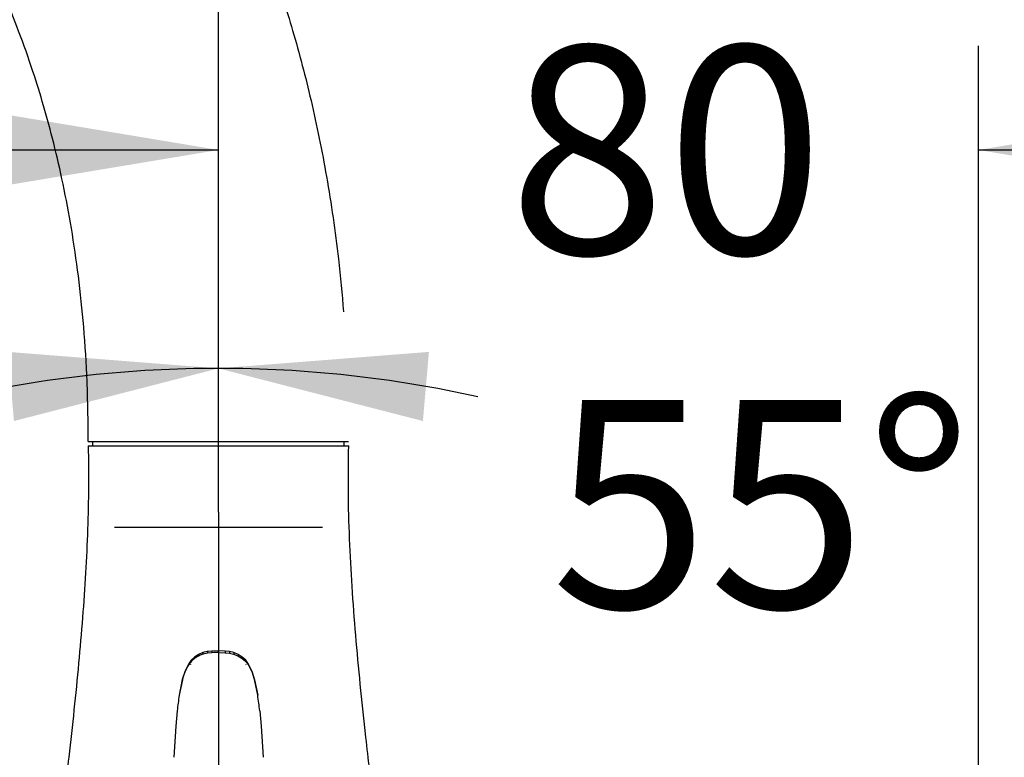
# Model space of a CAD drawing. Units: millimetres. Extents: x 6 to 291, y 4 to 413.
# Drawn here: x 235 to 263, y 257 to 278 of the extents above; entities that cross this region are included whole.
import ezdxf
from ezdxf.enums import TextEntityAlignment as Align
from ezdxf.lldxf.tags import DXFTag

# ---------------------------------------------------------------- set-up
doc = ezdxf.new("R2010")
doc.units = ezdxf.units.MM
for name, color, linetype in [('Default', 7, 'Continuous'), ('Layer2', 7, 'Continuous'), ('MDS_Layer100_Posit', 7, 'Continuous')]:
    doc.layers.add(name, color=color, linetype=linetype)
doc.styles.add('SEACAD_arial_ttf', font='arial.ttf')
tags = doc.linetypes.add('CENTER2', pattern=[28.575, 19.05, -3.175, 3.175, -3.175]).pattern_tags.tags
tags[10:11] = [DXFTag(74, 4), DXFTag(75, 0), DXFTag(340, '0'), DXFTag(46, 0.0), DXFTag(50, 0.0), DXFTag(44, 0.0), DXFTag(45, 0.0)]
tags[8:9] = [DXFTag(74, 4), DXFTag(75, 0), DXFTag(340, '0'), DXFTag(46, 0.0), DXFTag(50, 0.0), DXFTag(44, 0.0), DXFTag(45, 0.0)]
tags[6:7] = [DXFTag(74, 4), DXFTag(75, 0), DXFTag(340, '0'), DXFTag(46, 0.0), DXFTag(50, 0.0), DXFTag(44, 0.0), DXFTag(45, 0.0)]
tags[4:5] = [DXFTag(74, 4), DXFTag(75, 0), DXFTag(340, '0'), DXFTag(46, 0.0), DXFTag(50, 0.0), DXFTag(44, 0.0), DXFTag(45, 0.0)]
tags = doc.linetypes.add('DASHDOT2', pattern=[12.7, 6.35, -3.175, 0, -3.175]).pattern_tags.tags
tags[10:11] = [DXFTag(74, 4), DXFTag(75, 0), DXFTag(340, '0'), DXFTag(46, 0.0), DXFTag(50, 0.0), DXFTag(44, 0.0), DXFTag(45, 0.0)]
tags[8:9] = [DXFTag(74, 4), DXFTag(75, 0), DXFTag(340, '0'), DXFTag(46, 0.0), DXFTag(50, 0.0), DXFTag(44, 0.0), DXFTag(45, 0.0)]
tags[6:7] = [DXFTag(74, 4), DXFTag(75, 0), DXFTag(340, '0'), DXFTag(46, 0.0), DXFTag(50, 0.0), DXFTag(44, 0.0), DXFTag(45, 0.0)]
tags[4:5] = [DXFTag(74, 4), DXFTag(75, 0), DXFTag(340, '0'), DXFTag(46, 0.0), DXFTag(50, 0.0), DXFTag(44, 0.0), DXFTag(45, 0.0)]
doc.dimstyles.new('JIS', dxfattribs={"dimtxt": 6, "dimasz": 6, "dimexe": 3, "dimexo": 0, "dimgap": 3, "dimtad": 1, "dimdsep": 46, "dimtxsty": 'SEACAD_arial_ttf', "dimblk1": '_SE_FILLED', "dimblk2": '_SE_FILLED', "dimsah": 1, "dimcen": 3, "dimclrd": 136, "dimclre": 136, "dimclrt": 136, "dimadec": 0, "dimazin": 0, "dimtfac": 1, "dimtmove": 1, "dimatfit": 3, "dimfxl": 1, "dimtolj": 1, "dimarcsym": 0})

# ---------------------------------------------------------------- blocks, each defined once
blk = doc.blocks.new('DMBLK7')
at = {"layer": 'Default', "linetype": 'Continuous', "lineweight": 30}
for points in [[(234.622, 275.109), (234.622, 273.109), (240.622, 274.109)], [(268.522, 275.109), (262.522, 274.109), (268.522, 273.109)]]:
    blk.add_hatch(color=136, dxfattribs=at).paths.add_polyline_path(points)
at = {"layer": 'Default', "color": 136, "linetype": 'Continuous', "lineweight": 30}
for p, q in [((240.622, 263.67), (240.622, 277.109)), ((262.522, 247.87), (262.522, 277.109)), ((228.622, 274.109), (240.622, 274.109)), ((262.522, 274.109), (274.522, 274.109))]:
    blk.add_line(p, q, dxfattribs=at)
at = {"layer": 'Default', "color": 136, "linetype": 'Continuous', "lineweight": 30, "style": 'SEACAD_arial_ttf'}
blk.add_text('80', height=6, dxfattribs=at).set_placement((248.976, 277.109), align=Align.TOP_LEFT)
blk = doc.blocks.new('_SE_FILLED')
at = {"color": 0}
blk.add_line((0, 0), (-1, 0), dxfattribs=at)
blk.add_solid([(0, 0), (-1, -0.1665), (-1, 0.1665), (0, 0)], dxfattribs=at)
blk = doc.blocks.new('DMBLK8')
at = {"layer": 'Default', "linetype": 'Continuous', "lineweight": 30}
for points in [[(246.686, 268.289), (240.622, 267.813), (246.512, 266.296)], [(264.328, 257.022), (268.949, 253.066), (265.861, 258.307)]]:
    blk.add_hatch(color=136, dxfattribs=at).paths.add_polyline_path(points)
at = {"layer": 'Default', "color": 136, "linetype": 'Continuous', "lineweight": 30}
for p, q in [((240.622, 263.67), (240.622, 270.813)), ((265.555, 250.689), (271.407, 254.787))]:
    blk.add_line(p, q, dxfattribs=at)
for start, end in [(77.5138, 90), (35, 47.6918)]:
    blk.add_arc((240.622, 233.231), 34.582, start, end, dxfattribs=at)
at = {"layer": 'Default', "color": 136, "linetype": 'Continuous', "lineweight": 30, "style": 'SEACAD_arial_ttf'}
blk.add_text('55°', height=6, dxfattribs=at).set_placement((250.198, 266.905), align=Align.TOP_LEFT)
blk = doc.blocks.new('DMBLK9')
at = {"layer": 'Default', "linetype": 'Continuous', "lineweight": 30}
for points in [[(190.407, 331.363), (184.407, 330.363), (190.407, 329.363)], [(234.622, 331.363), (234.622, 329.363), (240.622, 330.363)]]:
    blk.add_hatch(color=136, dxfattribs=at).paths.add_polyline_path(points)
at = {"layer": 'Default', "color": 136, "linetype": 'Continuous', "lineweight": 30}
for p, q in [((184.407, 279.228), (184.407, 333.363)), ((240.622, 263.67), (240.622, 333.363)), ((203.371, 330.363), (184.407, 330.363)), ((240.622, 330.363), (221.658, 330.363))]:
    blk.add_line(p, q, dxfattribs=at)
at = {"layer": 'Default', "color": 136, "linetype": 'Continuous', "lineweight": 30, "style": 'SEACAD_arial_ttf'}
blk.add_text('225', height=6, dxfattribs=at).set_placement((205.471, 333.363), align=Align.TOP_LEFT)
blk = doc.blocks.new('DMBLK12')
at = {"layer": 'Default', "linetype": 'Continuous', "lineweight": 30}
for points in [[(234.731, 266.296), (240.622, 267.813), (234.557, 268.289)], [(215.382, 258.307), (212.294, 253.066), (216.915, 257.022)]]:
    blk.add_hatch(color=136, dxfattribs=at).paths.add_polyline_path(points)
at = {"layer": 'Default', "color": 136, "linetype": 'Continuous', "lineweight": 30}
for p, q in [((240.622, 263.67), (240.622, 270.813)), ((215.689, 250.689), (209.836, 254.787))]:
    blk.add_line(p, q, dxfattribs=at)
for start, end in [(90, 102.4863), (132.3083, 145)]:
    blk.add_arc((240.622, 233.231), 34.582, start, end, dxfattribs=at)
at = {"layer": 'Default', "color": 136, "linetype": 'Continuous', "lineweight": 30, "style": 'SEACAD_arial_ttf'}
blk.add_text('55°', height=6, dxfattribs=at).set_placement((218.262, 266.905), align=Align.TOP_LEFT)

msp = doc.modelspace()

# ---------------------------------------------------------------- linework, layer by layer
at = {"layer": 'Layer2', "color": 7, "linetype": 'Continuous'}
msp.add_line((236.8715, 265.7093), (244.3715, 265.7093), dxfattribs=at)
for points, knots in [([(191.2008, 294.3704), (191.7981, 294.7951), (192.7993, 295.5004), (194.5052, 296.5023), (196.1461, 297.3443), (197.7978, 298.0801), (199.4303, 298.7038), (201.0305, 299.2201), (202.5195, 299.621), (203.8887, 299.9265), (205.1313, 300.156), (206.4458, 300.3551), (207.8817, 300.5195), (209.4906, 300.6363), (211.4026, 300.6948), (213.626, 300.6414), (216.1483, 300.4059), (218.6654, 299.9833), (221.149, 299.3715), (223.5796, 298.5732), (225.9416, 297.5892), (228.2177, 296.4192), (230.3907, 295.0661), (232.4338, 293.5405), (234.3068, 291.8784), (235.9801, 290.128), (237.1805, 288.6578), (238.0073, 287.5257), (238.548, 286.7351), (239.0959, 285.8785), (239.6753, 284.9022), (240.2926, 283.7667), (240.9316, 282.4645), (241.5743, 280.9897), (242.2009, 279.3378), (242.7905, 277.5052), (243.3202, 275.4913), (243.7661, 273.2919), (244.0557, 271.2698), (244.1848, 269.9518), (244.2254, 269.4467)], [0, 0, 0, 0, 0.0278762, 0.0552651, 0.0811092, 0.1054053, 0.1307812, 0.1542186, 0.1757176, 0.1952773, 0.2128985, 0.2285792, 0.2508938, 0.2733505, 0.2960513, 0.3309107, 0.3663289, 0.4019575, 0.4375988, 0.4732464, 0.508894, 0.5445468, 0.5802081, 0.6158736, 0.6511034, 0.6848547, 0.7170854, 0.7304342, 0.743503, 0.7571517, 0.7729703, 0.7909914, 0.811215, 0.8336433, 0.8582751, 0.8851084, 0.9141453, 0.9453836, 0.9788287, 1, 1, 1, 1]), ([(236.8715, 265.7093), (236.866, 266.3432), (236.8536, 267.363), (236.7529, 268.9836), (236.5997, 270.4482), (236.3991, 271.823), (236.1597, 273.0995), (235.8894, 274.278), (235.5974, 275.3583), (235.2633, 276.437), (234.8902, 277.4924), (234.4831, 278.5074), (234.0795, 279.4132), (233.6654, 280.2596), (233.2215, 281.0882), (232.5811, 282.1816), (231.6892, 283.516), (230.4768, 285.0357), (229.1274, 286.4569), (227.6554, 287.7596), (226.0725, 288.9321), (224.3895, 289.9672), (222.6218, 290.8599), (220.7893, 291.6078), (218.9126, 292.2094), (217.0182, 292.6591), (215.1395, 292.9647), (213.5996, 293.1106), (212.4037, 293.1682), (211.4994, 293.1849), (210.5129, 293.1728), (209.3815, 293.1195), (208.0842, 293.007), (206.6233, 292.8122), (205.006, 292.5086), (203.2538, 292.0676), (201.6695, 291.5442), (200.291, 290.9929), (199.1353, 290.4625), (197.9748, 289.8548), (197.0208, 289.2831), (196.5036, 288.9345), (196.3458, 288.8256)], [0, 0, 0, 0, 0.0297587, 0.0568908, 0.0822625, 0.1061628, 0.1285317, 0.1493329, 0.1685825, 0.1863129, 0.2076394, 0.2263708, 0.2427758, 0.2588412, 0.275019, 0.2913105, 0.3242676, 0.3578079, 0.3915844, 0.4253488, 0.4591922, 0.4931848, 0.5272645, 0.5613463, 0.5952911, 0.6289419, 0.6617987, 0.6935135, 0.7087645, 0.72362, 0.7402168, 0.7597047, 0.782101, 0.8074412, 0.8357883, 0.8670357, 0.9006844, 0.9218557, 0.9437085, 0.9662336, 0.9898256, 1, 1, 1, 1])]:
    msp.add_open_spline(points, degree=3, knots=knots, dxfattribs=at)
at = {"layer": 'MDS_Layer100_Posit', "color": 7, "linetype": 'Continuous'}
for p, q in [((236.8691, 265.5843), (240.6215, 265.5843)), ((236.9965, 265.7093), (236.9965, 265.5843)), ((240.6215, 265.5843), (244.3739, 265.5843)), ((244.2465, 265.5843), (244.2465, 265.7093)), ((237.6277, 263.2343), (243.6152, 263.2343)), ((240.0492, 259.5691), (239.9331, 259.4942)), ((240.1742, 259.62), (240.0492, 259.5691)), ((240.3016, 259.6504), (240.1742, 259.62)), ((240.3075, 259.6039), (240.1835, 259.5761)), ((240.4268, 259.6656), (240.3016, 259.6504)), ((240.43, 259.6181), (240.3075, 259.6039)), ((240.623, 259.6714), (240.4268, 259.6656)), ((240.8162, 259.6656), (240.6201, 259.6714)), ((240.6215, 259.6237), (240.6215, 259.6714)), ((240.6215, 259.6236), (240.8131, 259.6181)), ((240.8131, 259.6181), (240.9356, 259.6039)), ((240.9415, 259.6504), (240.8162, 259.6656)), ((240.9356, 259.6039), (241.0595, 259.5761)), ((241.0689, 259.62), (240.9415, 259.6504)), ((241.0595, 259.5761), (241.1816, 259.5303)), ((241.1939, 259.5691), (241.0689, 259.62)), ((241.31, 259.4942), (241.1939, 259.5691)), ((239.7574, 259.2925), (239.65, 259.0691)), ((239.8351, 259.3993), (239.7574, 259.2925)), ((239.8465, 259.3762), (239.7662, 259.2761)), ((239.9331, 259.4942), (239.8351, 259.3993)), ((239.9463, 259.4631), (239.8465, 259.3762)), ((240.0615, 259.5303), (239.9463, 259.4631)), ((241.1816, 259.5303), (241.2968, 259.4631)), ((241.2968, 259.4631), (241.3965, 259.3762)), ((241.408, 259.3993), (241.31, 259.4942)), ((241.3966, 259.3762), (241.4769, 259.2761)), ((241.4857, 259.2925), (241.408, 259.3993)), ((241.4769, 259.2761), (241.5887, 259.0596)), ((241.593, 259.0691), (241.4857, 259.2925)), ((239.6501, 259.0692), (239.58, 258.8449)), ((241.5887, 259.0597), (241.6609, 258.8382)), ((241.663, 258.8449), (241.593, 259.0692)), ((239.58, 258.8449), (239.4906, 258.3961)), ((239.5821, 258.8382), (239.4911, 258.3916)), ((241.6609, 258.8382), (241.752, 258.3916)), ((241.7524, 258.3961), (241.663, 258.8449)), ((239.4906, 258.396), (239.4822, 258.3289)), ((241.758, 258.352), (241.7525, 258.396)), ((239.4331, 257.9446), (239.3912, 257.4977)), ((241.81, 257.9446), (241.8519, 257.4977)), ((239.3912, 257.4977), (239.336, 256.6031)), ((241.8519, 257.4977), (241.9071, 256.6031))]:
    msp.add_line(p, q, dxfattribs=at)
at = {"layer": 'MDS_Layer100_Posit', "color": 7, "linetype": 'DASHDOT2'}
msp.add_line((240.6215, 263.67), (240.6215, 255.5248), dxfattribs=at)
at = {"layer": 'MDS_Layer100_Posit', "color": 7, "linetype": 'Continuous'}
for centre, radius, start, end in [((240.417, 258.7694), 0.8398, 106.1395, 115.04183), ((240.6462, 255.4815), 4.1423, 90.34142, 92.99268), ((240.7075, 258.6528), 1.129, 146.49154, 158.8777), ((241.5395, 258.3222), 2.0243, 158.63407, 165.23039), ((249.0877, 256.9188), 9.7089, 171.27462, 173.93461), ((232.4374, 256.9554), 9.4246, 6.02526, 8.76551)]:
    msp.add_arc(centre, radius, start, end, dxfattribs=at)
for points, knots in [([(236.8691, 265.5843), (236.876, 265.1497), (236.8864, 264.405), (236.8567, 263.1585), (236.7971, 261.9089), (236.7085, 260.6196), (236.5955, 259.3048), (236.4613, 257.9642), (236.2901, 256.4262), (236.0786, 254.6894), (235.8276, 252.7544), (235.5652, 250.7954), (235.3119, 248.9199), (235.0737, 247.1334), (234.8537, 245.4398), (234.6423, 243.7436), (234.4424, 242.0477), (234.2573, 240.3551), (234.0926, 238.7002), (233.9499, 237.0866), (233.8287, 235.5083), (233.732, 233.9618), (233.6728, 232.859), (233.6557, 232.3488), (233.6546, 232.3153)], [0, 0, 0, 0, 0.0339679, 0.0690296, 0.1051217, 0.142176, 0.1801223, 0.2188903, 0.2584119, 0.3138647, 0.3704631, 0.4280682, 0.4865607, 0.5368129, 0.5875833, 0.6388327, 0.6905312, 0.742657, 0.7951956, 0.8451024, 0.8953647, 0.9459811, 0.9969515, 1, 1, 1, 1]), ([(247.5876, 232.3199), (247.5725, 232.6821), (247.5424, 233.3901), (247.4707, 234.6401), (247.3778, 236.0013), (247.2638, 237.4304), (247.1325, 238.8825), (246.9849, 240.3566), (246.8229, 241.8466), (246.6446, 243.3783), (246.4514, 244.9485), (246.2411, 246.5865), (246.0156, 248.2898), (245.7779, 250.0549), (245.5369, 251.8433), (245.2982, 253.6485), (245.0683, 255.463), (244.8696, 257.1504), (244.7052, 258.7038), (244.5748, 260.1166), (244.4694, 261.5177), (244.3958, 262.8897), (244.3562, 264.2705), (244.3668, 265.0989), (244.3739, 265.5843)], [0, 0, 0, 0, 0.032629, 0.0753431, 0.1194745, 0.1649271, 0.2116068, 0.25666, 0.3026442, 0.3494799, 0.3970843, 0.4453688, 0.4972147, 0.5495882, 0.6023441, 0.6553173, 0.7083201, 0.7611407, 0.8023619, 0.8432002, 0.8835228, 0.9231909, 0.9620632, 1, 1, 1, 1])]:
    msp.add_open_spline(points, degree=3, knots=knots, dxfattribs=at)
for points, weights in [([(240.0492, 259.5691), (240.0456, 259.567), (240.0615, 259.5303)], [0.7899100489, 0.814679547456, 0.999761337074]), ([(240.1742, 259.62), (240.1717, 259.6192), (240.1835, 259.5761)], [0.780018599003, 0.800492764745, 1]), ([(240.3016, 259.6504), (240.3003, 259.6501), (240.3075, 259.6039)], [0.776463677739, 0.794589252858, 1]), ([(240.4268, 259.6656), (240.4265, 259.6656), (240.43, 259.6181)], [0.775930294056, 0.7925682951, 1]), ([(240.8162, 259.6656), (240.8165, 259.6656), (240.8131, 259.6181)], [0.775930294057, 0.792568295102, 1]), ([(240.9415, 259.6504), (240.9427, 259.6501), (240.9356, 259.6039)], [0.776463677739, 0.794589252858, 1]), ([(241.0689, 259.62), (241.0714, 259.6192), (241.0595, 259.5761)], [0.780018599003, 0.800492764745, 1]), ([(241.1939, 259.5691), (241.1975, 259.567), (241.1816, 259.5303)], [0.7899100489, 0.814679547456, 0.999761337074]), ([(239.7574, 259.2926), (239.755, 259.288), (239.7662, 259.2761)], [0.866377719498, 0.901611525855, 0.999987680199]), ([(239.8351, 259.3994), (239.8315, 259.3948), (239.8465, 259.3762)], [0.83650721307, 0.870692598511, 0.999793312525]), ([(239.9331, 259.4942), (239.929, 259.4908), (239.9463, 259.4631)], [0.808945425199, 0.838686858304, 0.999104515462]), ([(241.3099, 259.4942), (241.3141, 259.4908), (241.2968, 259.4631)], [0.808945425199, 0.838686858304, 0.999104515462]), ([(241.408, 259.3994), (241.4115, 259.3948), (241.3965, 259.3762)], [0.83650721307, 0.870692598511, 0.999793312525]), ([(241.4856, 259.2926), (241.488, 259.288), (241.4769, 259.2761)], [0.866377719498, 0.901611525855, 0.999987680199]), ([(239.6501, 259.0691), (239.6487, 259.0655), (239.6544, 259.0597)], [0.910490012135, 0.940062867064, 0.999711980002]), ([(241.593, 259.0691), (241.5943, 259.0655), (241.5887, 259.0597)], [0.910490012135, 0.940062867064, 0.999711980002]), ([(239.58, 258.8449), (239.5789, 258.842), (239.5821, 258.8382)], [1, 0.990986709735, 1]), ([(241.6609, 258.8382), (241.6642, 258.842), (241.663, 258.8449)], [1, 0.990986709718, 1]), ([(239.4906, 258.3961), (239.4896, 258.394), (239.4911, 258.3916)], [1, 0.995101605495, 1]), ([(241.752, 258.3916), (241.7534, 258.394), (241.7524, 258.3961)], [1, 0.995101605495, 1]), ([(239.4336, 257.9494), (239.432, 257.9471), (239.4331, 257.9446)], [1, 0.994530773386, 1]), ([(241.81, 257.9446), (241.8111, 257.9471), (241.8095, 257.9494)], [1, 0.994625990456, 1]), ([(239.391, 257.4984), (239.391, 257.498), (239.3912, 257.4976)], [1, 0.999860561077, 1]), ([(241.8519, 257.4976), (241.852, 257.498), (241.8521, 257.4984)], [1, 0.999860562683, 1])]:
    msp.add_rational_spline(points, weights, degree=2, dxfattribs=at)
at = {"layer": 'MDS_Layer100_Posit', "color": 7, "linetype": 'CENTER2'}
for points, weights in [([(239.7662, 259.2761), (239.7662, 259.2761), (239.7662, 259.2761)], [0.999987680199, 0.999993839976, 1]), ([(239.8252, 259.2736), (239.8252, 259.2736), (239.8252, 259.2737)], [1, 0.999990708231, 0.999981417025]), ([(239.9861, 259.4485), (239.986, 259.4486), (239.986, 259.4487)], [1, 0.999553270191, 0.999107549198]), ([(240.0882, 259.5126), (240.0882, 259.5126), (240.0881, 259.5126)], [1, 0.999767937479, 0.999536126706]), ([(241.1549, 259.5126), (241.1549, 259.5126), (241.1549, 259.5126)], [1, 0.999767937479, 0.999536126706]), ([(241.257, 259.4485), (241.257, 259.4486), (241.2571, 259.4487)], [1, 0.999553270191, 0.999107549198]), ([(241.4179, 259.2736), (241.4179, 259.2736), (241.4179, 259.2737)], [1, 0.999990708231, 0.999981417025]), ([(241.4769, 259.2761), (241.4769, 259.2761), (241.4769, 259.2761)], [0.999987680199, 0.999993839976, 1]), ([(239.6544, 259.0597), (239.6544, 259.0597), (239.6544, 259.0597)], [0.999711980002, 0.999855902454, 1]), ([(241.5887, 259.0597), (241.5887, 259.0597), (241.5887, 259.0597)], [0.999711980002, 0.999855902454, 1])]:
    msp.add_rational_spline(points, weights, degree=2, dxfattribs=at)

# ---------------------------------------------------------------- dimensions: what is measured, and where the dimension line sits
at = {"layer": 'Default', "color": 136, "linetype": 'Continuous', "lineweight": 30}
for base, p2, text, override, picture, middle in [((184.4074, 330.3633), (184.4074, 279.2277), '\\A1;<>', {"dimtad": 0, "dimdec": 0, "dimlfac": 4, "dimtdec": 0, "dimtmove": 0}, 'DMBLK9', (212.5145, 330.3633)), ((262.5219, 274.1089), (262.5219, 247.8705), '\\A1;{} 80', {"dimtad": 0, "dimtih": 1, "dimtoh": 1, "dimdec": 0, "dimlfac": 4, "dimtdec": 0, "dimtofl": 0, "dimtmove": 0}, 'DMBLK7', (251.5717, 274.1089))]:
    dim = msp.add_linear_dim(base=base, p1=(240.6215, 263.67), p2=p2, text=text, dimstyle='JIS', override=override, dxfattribs=at)
    dim.commit()
    dim.dimension.update_dxf_attribs({"geometry": picture, "text_midpoint": middle, "dimtype": 160})
for base, line2, override, picture, middle in [((224.6535, 263.9052), ((240.6216, 233.2309), (215.6886, 250.6891)), {"dimtad": 0, "dimtih": 1, "dimtoh": 1, "dimlfac": 4, "dimtofl": 0, "dimtmove": 0}, 'DMBLK12', (224.6535, 263.9052)), ((256.5896, 263.9052), ((240.6216, 233.2309), (265.5545, 250.6892)), {"dimtad": 0, "dimtih": 1, "dimtoh": 1, "dimtofl": 0, "dimtmove": 0}, 'DMBLK8', (256.5896, 263.9052))]:
    dim = msp.add_angular_dim_2l(base=base, line1=((240.6216, 233.2309), (240.6215, 263.67)), line2=line2, text='\\A1;<>', dimstyle='JIS', override=override, dxfattribs=at)
    dim.commit()
    dim.dimension.update_dxf_attribs({"geometry": picture, "text_midpoint": middle, "dimtype": 162})

doc.saveas('drawing.dxf')
